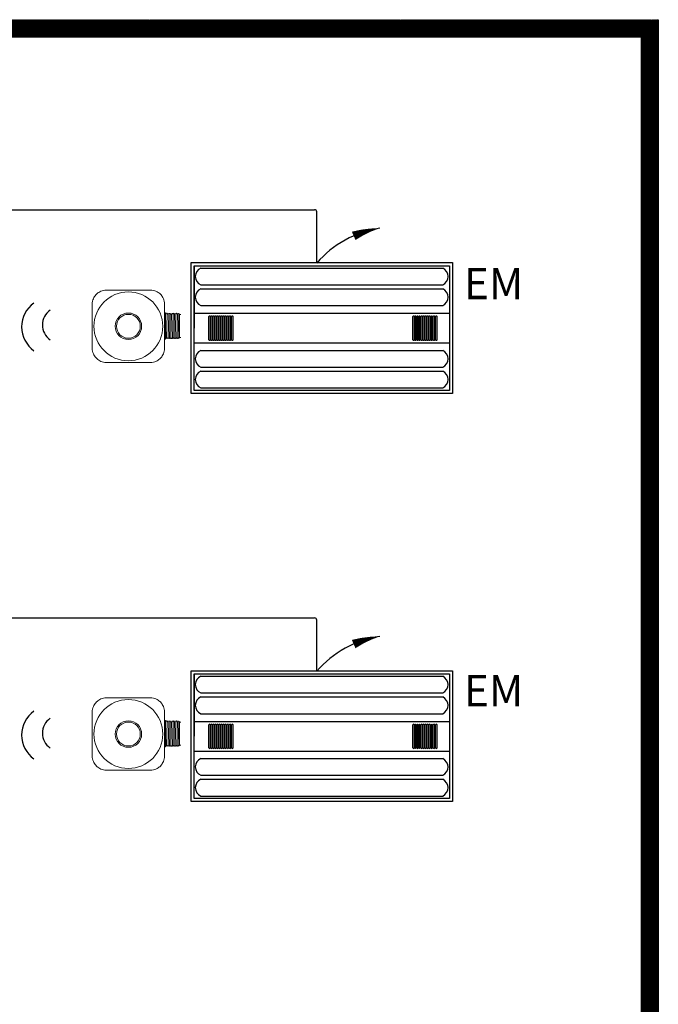
# Model space of a CAD drawing. Units: inches. Extents: x -9.7 to 62.5, y -22 to 52.5.
# Drawn here: x 19.9 to 25.4, y 33.5 to 41.8 of the extents above; entities that cross this region are included whole.
import ezdxf

# ---------------------------------------------------------------- set-up
doc = ezdxf.new("R2010")
doc.units = ezdxf.units.IN
doc.header["$LTSCALE"] = 2
doc.header["$MEASUREMENT"] = 0
for name, color, linetype in [('BLT', 7, 'Continuous'), ('EM Feed', 30, 'Continuous'), ('RT LED', 7, 'Continuous'), ('SSI-RISER', 7, 'Continuous')]:
    doc.layers.add(name, color=color, linetype=linetype)
doc.layers.add('EQUIP', color=7, linetype='Continuous', lineweight=9)
doc.styles.get("Standard").update_dxf_attribs({"font": 'arial.ttf'})

msp = doc.modelspace()

# ---------------------------------------------------------------- hatches: boundary and pattern name
at = {"layer": 'Defpoints', "linetype": 'Continuous', "lineweight": 0, "ltscale": 0.0005}
h = msp.add_hatch(dxfattribs=at)
h.set_pattern_fill('ANSI31', color=253, scale=0.023987)
h.set_pattern_definition([(45, (-368.0730812, 51.8212987), (-0.002120215085, 0.002120215085), [])])
edge = h.paths.add_edge_path()
edge.add_line((8.7307, 41.783), (25.351, 41.7857))
edge.add_line((25.351, 41.7857), (25.351, 27.2895))
edge.add_line((8.7307, 41.6393), (25.2071, 41.6418))
edge.add_line((25.2071, 41.6418), (25.2071, 27.2895))
edge.add_line((8.7307, 41.783), (8.7307, 41.6393))

# ---------------------------------------------------------------- linework, layer by layer
msp.add_lwpolyline([(8.7307, 41.6393), (25.2071, 41.6418), (25.2071, 27.2895)])
for centre, radius in [((20.2086, 39.1868), 0.2476), ((20.2917, 39.2029), 0.1541), ((20.2086, 35.7326), 0.2476), ((20.2917, 35.7487), 0.1541)]:
    msp.add_arc(centre, radius, 125.51096, 234.79727)
at = {"layer": 'BLT'}
msp.add_lwpolyline([(8.7307, 41.783), (25.351, 41.7857), (25.351, 27.2895)], dxfattribs=at)
at = {"layer": 'EM Feed'}
for p, q in [((-5.1567, 40.1781), (22.441, 40.1781)), ((22.459, 39.7267), (22.459, 40.1601)), ((-5.1567, 36.7239), (22.441, 36.7239)), ((22.459, 36.2725), (22.459, 36.7059))]:
    msp.add_line(p, q, dxfattribs=at)
for points in [[(22.9923, 40.0212, 0, 0.0768, 0.06456), (22.7719, 39.9566, 0, 0, 0.06456)], [(22.9923, 36.567, 0, 0.0768, 0.06456), (22.7719, 36.5024, 0, 0, 0.06456)]]:
    msp.add_lwpolyline(points, format="xyseb", dxfattribs=at)
for centre, radius, start, end in [((22.441, 40.1601), 0.018, 0, 90), ((23.1314, 39.1392), 0.893, 98.96553, 138.8565), ((22.441, 36.7059), 0.018, 0, 90), ((23.1314, 35.685), 0.893, 98.96553, 138.8565)]:
    msp.add_arc(centre, radius, start, end, dxfattribs=at)
at = {"layer": 'EQUIP'}
for p, q in [((21.0512, 39.4972), (20.6788, 39.4972)), ((20.559, 39.3774), (20.559, 39.005)), ((21.171, 39.005), (21.171, 39.3774)), ((21.171, 39.3065), (21.1775, 39.3065)), ((21.1792, 39.3016), (21.1792, 39.3048)), ((21.1792, 39.3019), (21.1889, 39.3019)), ((21.1792, 39.0875), (21.1792, 39.3016)), ((21.1792, 39.0875), (21.1792, 39.3016)), ((21.1792, 39.121), (21.1792, 39.2681)), ((21.1946, 39.2919), (21.189, 39.0972)), ((21.1946, 39.2919), (21.195, 39.2919)), ((21.2008, 39.3019), (21.201, 39.3019)), ((21.2071, 39.2918), (21.2008, 39.0972)), ((21.2068, 39.2919), (21.2072, 39.2919)), ((21.213, 39.3019), (21.2132, 39.3019)), ((21.213, 39.0973), (21.2193, 39.2918)), ((21.2189, 39.2919), (21.2193, 39.2919)), ((21.2251, 39.3019), (21.2253, 39.3019)), ((21.2311, 39.2919), (21.2251, 39.0972)), ((21.2311, 39.2919), (21.2315, 39.2919)), ((21.2372, 39.0972), (21.2435, 39.2918)), ((21.2373, 39.3019), (21.2375, 39.3019)), ((21.2432, 39.2919), (21.2436, 39.2919)), ((21.2494, 39.3019), (21.2496, 39.3019)), ((21.2554, 39.2919), (21.2497, 39.0972)), ((21.2554, 39.2919), (21.2557, 39.2919)), ((21.2615, 39.3019), (21.2617, 39.3019)), ((21.2619, 39.0972), (21.2678, 39.2918)), ((21.2675, 39.2919), (21.2679, 39.2919)), ((21.2737, 39.3019), (21.2739, 39.3019)), ((21.28, 39.2918), (21.274, 39.0972)), ((21.2796, 39.2919), (21.28, 39.2919)), ((21.2858, 39.3019), (21.286, 39.3019)), ((21.2861, 39.0972), (21.2922, 39.2919)), ((21.2918, 39.2919), (21.2922, 39.2919)), ((21.2945, 39.2958), (21.297, 39.2934)), ((21.297, 39.1702), (21.297, 39.2934)), ((21.297, 39.2917), (21.3085, 39.2917)), ((21.297, 39.1436), (21.297, 39.1702)), ((21.1775, 39.0825), (21.171, 39.0825)), ((21.1792, 39.0842), (21.1792, 39.0875)), ((21.1828, 39.0872), (21.1792, 39.0872)), ((21.189, 39.0972), (21.1886, 39.0972)), ((21.195, 39.0872), (21.1948, 39.0872)), ((21.2012, 39.0972), (21.2008, 39.0972)), ((21.2071, 39.0872), (21.2069, 39.0872)), ((21.2133, 39.0972), (21.2129, 39.0972)), ((21.2192, 39.0872), (21.219, 39.0872)), ((21.2254, 39.0972), (21.2251, 39.0972)), ((21.2314, 39.0872), (21.2312, 39.0872)), ((21.2376, 39.0972), (21.2372, 39.0972)), ((21.2435, 39.0872), (21.2433, 39.0872)), ((21.2497, 39.0972), (21.2493, 39.0972)), ((21.2557, 39.0872), (21.2555, 39.0872)), ((21.2619, 39.0972), (21.2615, 39.0972)), ((21.2678, 39.0872), (21.2676, 39.0872)), ((21.274, 39.0972), (21.2736, 39.0972)), ((21.28, 39.0872), (21.2798, 39.0872)), ((21.2861, 39.0972), (21.2858, 39.0972)), ((21.297, 39.0957), (21.2906, 39.0894)), ((21.297, 39.0957), (21.297, 39.1436)), ((21.3085, 39.0974), (21.297, 39.0974)), ((20.6788, 38.8852), (21.0512, 38.8852)), ((21.0512, 36.0474), (20.6788, 36.0474)), ((20.559, 35.9276), (20.559, 35.5552)), ((21.171, 35.5552), (21.171, 35.9276)), ((21.171, 35.8567), (21.1775, 35.8567)), ((21.1792, 35.8517), (21.1792, 35.855)), ((21.1792, 35.852), (21.1889, 35.852)), ((21.1792, 35.6376), (21.1792, 35.8517)), ((21.1792, 35.6376), (21.1792, 35.8517)), ((21.1946, 35.8421), (21.189, 35.6473)), ((21.1946, 35.8421), (21.195, 35.8421)), ((21.2008, 35.852), (21.201, 35.852)), ((21.2071, 35.842), (21.2008, 35.6473)), ((21.2068, 35.8421), (21.2072, 35.8421)), ((21.213, 35.852), (21.2132, 35.852)), ((21.213, 35.6474), (21.2193, 35.842)), ((21.2189, 35.8421), (21.2193, 35.8421)), ((21.2251, 35.852), (21.2253, 35.852)), ((21.2311, 35.8421), (21.2251, 35.6473)), ((21.2311, 35.8421), (21.2315, 35.8421)), ((21.2372, 35.6473), (21.2435, 35.842)), ((21.2373, 35.852), (21.2375, 35.852)), ((21.2432, 35.8421), (21.2436, 35.8421)), ((21.2494, 35.852), (21.2496, 35.852)), ((21.2554, 35.8421), (21.2497, 35.6473)), ((21.2554, 35.8421), (21.2557, 35.8421)), ((21.2615, 35.852), (21.2617, 35.852)), ((21.2619, 35.6473), (21.2678, 35.842)), ((21.2675, 35.8421), (21.2679, 35.8421)), ((21.2737, 35.852), (21.2739, 35.852)), ((21.28, 35.842), (21.274, 35.6473)), ((21.2796, 35.8421), (21.28, 35.8421)), ((21.2858, 35.852), (21.286, 35.852)), ((21.2861, 35.6473), (21.2922, 35.8421)), ((21.2918, 35.8421), (21.2922, 35.8421)), ((21.2945, 35.846), (21.297, 35.8435)), ((21.297, 35.7204), (21.297, 35.8435)), ((21.297, 35.8418), (21.3085, 35.8418)), ((21.1792, 35.6712), (21.1792, 35.8182)), ((21.297, 35.6938), (21.297, 35.7204)), ((21.297, 35.6459), (21.297, 35.6938)), ((21.1775, 35.6327), (21.171, 35.6327)), ((21.1792, 35.6344), (21.1792, 35.6376)), ((21.1828, 35.6374), (21.1792, 35.6374)), ((21.189, 35.6473), (21.1886, 35.6473)), ((21.195, 35.6374), (21.1948, 35.6374)), ((21.2012, 35.6473), (21.2008, 35.6473)), ((21.2071, 35.6374), (21.2069, 35.6374)), ((21.2133, 35.6473), (21.2129, 35.6473)), ((21.2192, 35.6374), (21.219, 35.6374)), ((21.2254, 35.6473), (21.2251, 35.6473)), ((21.2314, 35.6374), (21.2312, 35.6374)), ((21.2376, 35.6473), (21.2372, 35.6473)), ((21.2435, 35.6374), (21.2433, 35.6374)), ((21.2497, 35.6473), (21.2493, 35.6473)), ((21.2557, 35.6374), (21.2555, 35.6374)), ((21.2619, 35.6473), (21.2615, 35.6473)), ((21.2678, 35.6374), (21.2676, 35.6374)), ((21.274, 35.6473), (21.2736, 35.6473)), ((21.28, 35.6374), (21.2798, 35.6374)), ((21.2861, 35.6473), (21.2858, 35.6473)), ((21.297, 35.6459), (21.2906, 35.6395)), ((21.3085, 35.6476), (21.297, 35.6476)), ((20.6788, 35.4354), (21.0512, 35.4354))]:
    msp.add_line(p, q, dxfattribs=at)
for points in [[(20.559, 39.3774, 0), (20.5597, 39.3904, 0), (20.5617, 39.4026, 0), (20.5647, 39.4139, 0), (20.5686, 39.4243, 0), (20.573, 39.4336, 0), (20.578, 39.4421, 0), (20.5832, 39.4496, 0), (20.5886, 39.4563, 0), (20.5941, 39.4621, 0), (20.5941, 39.4621, 0), (20.6, 39.4676, 0), (20.6067, 39.4731, 0), (20.6142, 39.4783, 0), (20.6226, 39.4832, 0), (20.632, 39.4877, 0), (20.6424, 39.4915, 0), (20.6537, 39.4946, 0), (20.6659, 39.4965, 0), (20.6788, 39.4972, 0)], [(21.0512, 39.4972, 0), (21.0642, 39.4965, 0), (21.0764, 39.4946, 0), (21.0877, 39.4915, 0), (21.0981, 39.4877, 0), (21.1074, 39.4832, 0), (21.1159, 39.4783, 0), (21.1234, 39.4731, 0), (21.1301, 39.4676, 0), (21.1359, 39.4621, 0), (21.1359, 39.4621, 0), (21.1414, 39.4563, 0), (21.1469, 39.4496, 0), (21.1521, 39.4421, 0), (21.157, 39.4336, 0), (21.1615, 39.4243, 0), (21.1653, 39.4139, 0), (21.1684, 39.4026, 0), (21.1703, 39.3904, 0), (21.171, 39.3774, 0)], [(20.6788, 38.8852, 0), (20.6659, 38.886, 0), (20.6537, 38.8879, 0), (20.6424, 38.8909, 0), (20.632, 38.8948, 0), (20.6226, 38.8992, 0), (20.6142, 38.9042, 0), (20.6067, 38.9094, 0), (20.6, 38.9148, 0), (20.5941, 38.9203, 0), (20.5941, 38.9203, 0), (20.5886, 38.9262, 0), (20.5832, 38.9329, 0), (20.578, 38.9404, 0), (20.573, 38.9488, 0), (20.5686, 38.9582, 0), (20.5647, 38.9686, 0), (20.5617, 38.9799, 0), (20.5597, 38.9921, 0), (20.559, 39.005, 0)], [(21.171, 39.005, 0), (21.1703, 38.9921, 0), (21.1684, 38.9799, 0), (21.1653, 38.9686, 0), (21.1615, 38.9582, 0), (21.157, 38.9488, 0), (21.1521, 38.9404, 0), (21.1469, 38.9329, 0), (21.1414, 38.9262, 0), (21.1359, 38.9203, 0), (21.1359, 38.9203, 0), (21.1301, 38.9148, 0), (21.1234, 38.9094, 0), (21.1159, 38.9042, 0), (21.1074, 38.8992, 0), (21.0981, 38.8948, 0), (21.0877, 38.8909, 0), (21.0764, 38.8879, 0), (21.0642, 38.886, 0), (21.0512, 38.8852, 0)], [(20.559, 35.9276, 0), (20.5597, 35.9406, 0), (20.5617, 35.9528, 0), (20.5647, 35.9641, 0), (20.5686, 35.9744, 0), (20.573, 35.9838, 0), (20.578, 35.9922, 0), (20.5832, 35.9997, 0), (20.5886, 36.0064, 0), (20.5941, 36.0123, 0), (20.5941, 36.0123, 0), (20.6, 36.0178, 0), (20.6067, 36.0232, 0), (20.6142, 36.0285, 0), (20.6226, 36.0334, 0), (20.632, 36.0379, 0), (20.6424, 36.0417, 0), (20.6537, 36.0447, 0), (20.6659, 36.0467, 0), (20.6788, 36.0474, 0)], [(21.0512, 36.0474, 0), (21.0642, 36.0467, 0), (21.0764, 36.0447, 0), (21.0877, 36.0417, 0), (21.0981, 36.0379, 0), (21.1074, 36.0334, 0), (21.1159, 36.0285, 0), (21.1234, 36.0232, 0), (21.1301, 36.0178, 0), (21.1359, 36.0123, 0), (21.1359, 36.0123, 0), (21.1414, 36.0064, 0), (21.1469, 35.9997, 0), (21.1521, 35.9922, 0), (21.157, 35.9838, 0), (21.1615, 35.9744, 0), (21.1653, 35.9641, 0), (21.1684, 35.9528, 0), (21.1703, 35.9406, 0), (21.171, 35.9276, 0)], [(20.6788, 35.4354, 0), (20.6659, 35.4361, 0), (20.6537, 35.4381, 0), (20.6424, 35.4411, 0), (20.632, 35.4449, 0), (20.6226, 35.4494, 0), (20.6142, 35.4543, 0), (20.6067, 35.4596, 0), (20.6, 35.465, 0), (20.5941, 35.4705, 0), (20.5941, 35.4705, 0), (20.5886, 35.4764, 0), (20.5832, 35.483, 0), (20.578, 35.4906, 0), (20.573, 35.499, 0), (20.5686, 35.5084, 0), (20.5647, 35.5187, 0), (20.5617, 35.53, 0), (20.5597, 35.5422, 0), (20.559, 35.5552, 0)], [(21.171, 35.5552, 0), (21.1703, 35.5422, 0), (21.1684, 35.53, 0), (21.1653, 35.5187, 0), (21.1615, 35.5084, 0), (21.157, 35.499, 0), (21.1521, 35.4906, 0), (21.1469, 35.483, 0), (21.1414, 35.4764, 0), (21.1359, 35.4705, 0), (21.1359, 35.4705, 0), (21.1301, 35.465, 0), (21.1234, 35.4596, 0), (21.1159, 35.4543, 0), (21.1074, 35.4494, 0), (21.0981, 35.4449, 0), (21.0877, 35.4411, 0), (21.0764, 35.4381, 0), (21.0642, 35.4361, 0), (21.0512, 35.4354, 0)]]:
    msp.add_polyline3d(points, dxfattribs=at)
for centre, radius in [((20.865, 39.1912), 0.1123), ((20.865, 39.1912), 0.1011), ((20.865, 35.7414), 0.1123), ((20.865, 35.7414), 0.1011)]:
    msp.add_circle(centre, radius, dxfattribs=at)
for centre, radius, start, end in [((20.865, 39.1912), 0.2914, 0, 180), ((21.1775, 39.3048), 0.0017, 0, 90), ((20.865, 39.1912), 0.2914, 180, 0), ((21.1775, 39.0842), 0.0017, 270, 0), ((20.865, 35.7414), 0.2914, 0, 180), ((21.1775, 35.855), 0.0017, 0, 90), ((20.865, 35.7414), 0.2914, 180, 0), ((21.1775, 35.6344), 0.0017, 270, 0)]:
    msp.add_arc(centre, radius, start, end, dxfattribs=at)
at = {"layer": 'EQUIP', "extrusion": (0, 0, -1)}
for centre, start, end in [((-21.1775, 39.3048), 90, 180), ((-21.1775, 39.0842), 180, 270), ((-21.1775, 35.855), 90, 180), ((-21.1775, 35.6344), 180, 270)]:
    msp.add_arc(centre, 0.0017, start, end, dxfattribs=at)
at = {"layer": 'EQUIP'}
for points in [[(21.189, 39.3018), (21.189, 39.3018), (21.1889, 39.3019), (21.1889, 39.3019)], [(21.189, 39.3018), (21.1909, 39.2985), (21.1928, 39.2952), (21.1947, 39.2919)], [(21.195, 39.2918), (21.1956, 39.2929), (21.1963, 39.2941), (21.197, 39.2952)], [(21.197, 39.2952), (21.1982, 39.2974), (21.1995, 39.2996), (21.2007, 39.3018)], [(21.2007, 39.3018), (21.2008, 39.3018), (21.2008, 39.3019), (21.2008, 39.3019)], [(21.2011, 39.3018), (21.2011, 39.3018), (21.2011, 39.3019), (21.201, 39.3019)], [(21.2011, 39.3018), (21.203, 39.2985), (21.2049, 39.2952), (21.2068, 39.2919)], [(21.2071, 39.2918), (21.209, 39.2951), (21.211, 39.2985), (21.2129, 39.3018)], [(21.2129, 39.3018), (21.2129, 39.3018), (21.2129, 39.3019), (21.213, 39.3019)], [(21.2133, 39.3018), (21.2132, 39.3018), (21.2132, 39.3019), (21.2132, 39.3019)], [(21.2133, 39.3018), (21.2152, 39.2985), (21.2171, 39.2952), (21.219, 39.2919)], [(21.2193, 39.2918), (21.2199, 39.2929), (21.2206, 39.2941), (21.2212, 39.2952)], [(21.2212, 39.2952), (21.2225, 39.2974), (21.2238, 39.2996), (21.225, 39.3018)], [(21.225, 39.3018), (21.2251, 39.3018), (21.2251, 39.3019), (21.2251, 39.3019)], [(21.2254, 39.3018), (21.2254, 39.3018), (21.2254, 39.3019), (21.2253, 39.3019)], [(21.2254, 39.3018), (21.2273, 39.2985), (21.2292, 39.2952), (21.2311, 39.2919)], [(21.2314, 39.2918), (21.2333, 39.2951), (21.2353, 39.2985), (21.2372, 39.3018)], [(21.2372, 39.3018), (21.2372, 39.3018), (21.2372, 39.3019), (21.2373, 39.3019)], [(21.2376, 39.3018), (21.2375, 39.3018), (21.2375, 39.3019), (21.2375, 39.3019)], [(21.2376, 39.3018), (21.2395, 39.2985), (21.2414, 39.2952), (21.2433, 39.2919)], [(21.2435, 39.2918), (21.2442, 39.2929), (21.2449, 39.2941), (21.2455, 39.2952)], [(21.2455, 39.2952), (21.2468, 39.2974), (21.2481, 39.2996), (21.2493, 39.3018)], [(21.2493, 39.3018), (21.2493, 39.3018), (21.2494, 39.3019), (21.2494, 39.3019)], [(21.2497, 39.3018), (21.2497, 39.3018), (21.2496, 39.3019), (21.2496, 39.3019)], [(21.2497, 39.3018), (21.2516, 39.2985), (21.2535, 39.2952), (21.2554, 39.2919)], [(21.2557, 39.2918), (21.2576, 39.2951), (21.2595, 39.2985), (21.2615, 39.3018)], [(21.2615, 39.3018), (21.2615, 39.3018), (21.2615, 39.3019), (21.2615, 39.3019)], [(21.2618, 39.3018), (21.2618, 39.3018), (21.2618, 39.3019), (21.2617, 39.3019)], [(21.2618, 39.3018), (21.2637, 39.2985), (21.2656, 39.2952), (21.2676, 39.2919)], [(21.2678, 39.2918), (21.2685, 39.2929), (21.2691, 39.2941), (21.2698, 39.2952)], [(21.2698, 39.2952), (21.2711, 39.2974), (21.2723, 39.2996), (21.2736, 39.3018)], [(21.2736, 39.3018), (21.2736, 39.3018), (21.2737, 39.3019), (21.2737, 39.3019)], [(21.274, 39.3018), (21.274, 39.3018), (21.2739, 39.3019), (21.2739, 39.3019)], [(21.274, 39.3018), (21.2759, 39.2985), (21.2778, 39.2952), (21.2797, 39.2919)], [(21.28, 39.2918), (21.2819, 39.2951), (21.2838, 39.2985), (21.2857, 39.3018)], [(21.2857, 39.3018), (21.2858, 39.3018), (21.2858, 39.3019), (21.2858, 39.3019)], [(21.2861, 39.3018), (21.2861, 39.3018), (21.2861, 39.3019), (21.286, 39.3019)], [(21.2861, 39.3018), (21.288, 39.2985), (21.2899, 39.2952), (21.2918, 39.2919)], [(21.2921, 39.2918), (21.2929, 39.2931), (21.2937, 39.2945), (21.2944, 39.2958)], [(21.2944, 39.2958), (21.2945, 39.2959), (21.2945, 39.2959), (21.2945, 39.2958)], [(21.1829, 39.0873), (21.1829, 39.0872), (21.1829, 39.0872), (21.1828, 39.0872)], [(21.1887, 39.0973), (21.1868, 39.0939), (21.1848, 39.0906), (21.1829, 39.0873)], [(21.1947, 39.0873), (21.1928, 39.0906), (21.1909, 39.0939), (21.189, 39.0972)], [(21.1947, 39.0873), (21.1947, 39.0872), (21.1947, 39.0872), (21.1948, 39.0872)], [(21.1951, 39.0873), (21.195, 39.0872), (21.195, 39.0872), (21.195, 39.0872)], [(21.197, 39.0906), (21.1963, 39.0895), (21.1957, 39.0884), (21.1951, 39.0873)], [(21.2008, 39.0973), (21.1995, 39.095), (21.1982, 39.0928), (21.197, 39.0906)], [(21.2068, 39.0873), (21.2049, 39.0906), (21.203, 39.0939), (21.2011, 39.0972)], [(21.2068, 39.0873), (21.2068, 39.0872), (21.2069, 39.0872), (21.2069, 39.0872)], [(21.2072, 39.0873), (21.2072, 39.0872), (21.2071, 39.0872), (21.2071, 39.0872)], [(21.213, 39.0973), (21.211, 39.0939), (21.2091, 39.0906), (21.2072, 39.0873)], [(21.219, 39.0873), (21.2171, 39.0906), (21.2151, 39.0939), (21.2132, 39.0972)], [(21.219, 39.0873), (21.219, 39.0872), (21.219, 39.0872), (21.219, 39.0872)], [(21.2193, 39.0873), (21.2193, 39.0872), (21.2193, 39.0872), (21.2192, 39.0872)], [(21.2212, 39.0906), (21.2206, 39.0895), (21.22, 39.0884), (21.2193, 39.0873)], [(21.2251, 39.0973), (21.2238, 39.095), (21.2225, 39.0928), (21.2212, 39.0906)], [(21.2311, 39.0873), (21.2292, 39.0906), (21.2273, 39.0939), (21.2254, 39.0972)], [(21.2311, 39.0873), (21.2311, 39.0872), (21.2312, 39.0872), (21.2312, 39.0872)], [(21.2315, 39.0873), (21.2315, 39.0872), (21.2314, 39.0872), (21.2314, 39.0872)], [(21.2373, 39.0973), (21.2353, 39.0939), (21.2334, 39.0906), (21.2315, 39.0873)], [(21.2432, 39.0873), (21.2413, 39.0906), (21.2394, 39.0939), (21.2375, 39.0972)], [(21.2432, 39.0873), (21.2433, 39.0872), (21.2433, 39.0872), (21.2433, 39.0872)], [(21.2436, 39.0873), (21.2436, 39.0872), (21.2436, 39.0872), (21.2435, 39.0872)], [(21.2455, 39.0906), (21.2449, 39.0895), (21.2443, 39.0884), (21.2436, 39.0873)], [(21.2494, 39.0973), (21.2481, 39.095), (21.2468, 39.0928), (21.2455, 39.0906)], [(21.2554, 39.0873), (21.2535, 39.0906), (21.2516, 39.0939), (21.2497, 39.0972)], [(21.2554, 39.0873), (21.2554, 39.0872), (21.2554, 39.0872), (21.2555, 39.0872)], [(21.2558, 39.0873), (21.2557, 39.0872), (21.2557, 39.0872), (21.2557, 39.0872)], [(21.2615, 39.0973), (21.2596, 39.0939), (21.2577, 39.0906), (21.2558, 39.0873)], [(21.2675, 39.0873), (21.2656, 39.0906), (21.2637, 39.0939), (21.2618, 39.0972)], [(21.2675, 39.0873), (21.2676, 39.0872), (21.2676, 39.0872), (21.2676, 39.0872)], [(21.2679, 39.0873), (21.2679, 39.0872), (21.2678, 39.0872), (21.2678, 39.0872)], [(21.2698, 39.0906), (21.2692, 39.0895), (21.2685, 39.0884), (21.2679, 39.0873)], [(21.2737, 39.0973), (21.2724, 39.095), (21.2711, 39.0928), (21.2698, 39.0906)], [(21.2797, 39.0873), (21.2778, 39.0906), (21.2759, 39.0939), (21.274, 39.0972)], [(21.2797, 39.0873), (21.2797, 39.0872), (21.2797, 39.0872), (21.2798, 39.0872)], [(21.2801, 39.0873), (21.28, 39.0872), (21.28, 39.0872), (21.28, 39.0872)], [(21.2858, 39.0973), (21.2839, 39.0939), (21.282, 39.0906), (21.2801, 39.0873)], [(21.2906, 39.0894), (21.2891, 39.092), (21.2876, 39.0946), (21.2861, 39.0972)], [(21.2906, 39.0894), (21.2906, 39.0894), (21.2906, 39.0894), (21.2906, 39.0894)], [(21.189, 35.8519), (21.189, 35.852), (21.1889, 35.852), (21.1889, 35.852)], [(21.189, 35.8519), (21.1909, 35.8486), (21.1928, 35.8453), (21.1947, 35.8421)], [(21.195, 35.842), (21.1956, 35.8431), (21.1963, 35.8442), (21.197, 35.8454)], [(21.197, 35.8454), (21.1982, 35.8476), (21.1995, 35.8498), (21.2007, 35.8519)], [(21.2007, 35.8519), (21.2008, 35.852), (21.2008, 35.852), (21.2008, 35.852)], [(21.2011, 35.8519), (21.2011, 35.852), (21.2011, 35.852), (21.201, 35.852)], [(21.2011, 35.8519), (21.203, 35.8486), (21.2049, 35.8453), (21.2068, 35.8421)], [(21.2071, 35.842), (21.209, 35.8453), (21.211, 35.8486), (21.2129, 35.8519)], [(21.2129, 35.8519), (21.2129, 35.852), (21.2129, 35.852), (21.213, 35.852)], [(21.2133, 35.8519), (21.2132, 35.852), (21.2132, 35.852), (21.2132, 35.852)], [(21.2133, 35.8519), (21.2152, 35.8486), (21.2171, 35.8453), (21.219, 35.8421)], [(21.2193, 35.842), (21.2199, 35.8431), (21.2206, 35.8442), (21.2212, 35.8454)], [(21.2212, 35.8454), (21.2225, 35.8476), (21.2238, 35.8498), (21.225, 35.8519)], [(21.225, 35.8519), (21.2251, 35.852), (21.2251, 35.852), (21.2251, 35.852)], [(21.2254, 35.8519), (21.2254, 35.852), (21.2254, 35.852), (21.2253, 35.852)], [(21.2254, 35.8519), (21.2273, 35.8486), (21.2292, 35.8453), (21.2311, 35.8421)], [(21.2314, 35.842), (21.2333, 35.8453), (21.2353, 35.8486), (21.2372, 35.8519)], [(21.2372, 35.8519), (21.2372, 35.852), (21.2372, 35.852), (21.2373, 35.852)], [(21.2376, 35.8519), (21.2375, 35.852), (21.2375, 35.852), (21.2375, 35.852)], [(21.2376, 35.8519), (21.2395, 35.8486), (21.2414, 35.8453), (21.2433, 35.8421)], [(21.2435, 35.842), (21.2442, 35.8431), (21.2449, 35.8442), (21.2455, 35.8454)], [(21.2455, 35.8454), (21.2468, 35.8476), (21.2481, 35.8498), (21.2493, 35.8519)], [(21.2493, 35.8519), (21.2493, 35.852), (21.2494, 35.852), (21.2494, 35.852)], [(21.2497, 35.8519), (21.2497, 35.852), (21.2496, 35.852), (21.2496, 35.852)], [(21.2497, 35.8519), (21.2516, 35.8486), (21.2535, 35.8453), (21.2554, 35.8421)], [(21.2557, 35.842), (21.2576, 35.8453), (21.2595, 35.8486), (21.2615, 35.8519)], [(21.2615, 35.8519), (21.2615, 35.852), (21.2615, 35.852), (21.2615, 35.852)], [(21.2618, 35.8519), (21.2618, 35.852), (21.2618, 35.852), (21.2617, 35.852)], [(21.2618, 35.8519), (21.2637, 35.8486), (21.2656, 35.8453), (21.2676, 35.8421)], [(21.2678, 35.842), (21.2685, 35.8431), (21.2691, 35.8442), (21.2698, 35.8454)], [(21.2698, 35.8454), (21.2711, 35.8476), (21.2723, 35.8498), (21.2736, 35.8519)], [(21.2736, 35.8519), (21.2736, 35.852), (21.2737, 35.852), (21.2737, 35.852)], [(21.274, 35.8519), (21.274, 35.852), (21.2739, 35.852), (21.2739, 35.852)], [(21.274, 35.8519), (21.2759, 35.8486), (21.2778, 35.8453), (21.2797, 35.8421)], [(21.28, 35.842), (21.2819, 35.8453), (21.2838, 35.8486), (21.2857, 35.8519)], [(21.2857, 35.8519), (21.2858, 35.852), (21.2858, 35.852), (21.2858, 35.852)], [(21.2861, 35.8519), (21.2861, 35.852), (21.2861, 35.852), (21.286, 35.852)], [(21.2861, 35.8519), (21.288, 35.8486), (21.2899, 35.8453), (21.2918, 35.8421)], [(21.2921, 35.842), (21.2929, 35.8433), (21.2937, 35.8446), (21.2944, 35.846)], [(21.2944, 35.846), (21.2945, 35.846), (21.2945, 35.846), (21.2945, 35.846)], [(21.1829, 35.6374), (21.1829, 35.6374), (21.1829, 35.6374), (21.1828, 35.6374)], [(21.1887, 35.6474), (21.1868, 35.6441), (21.1848, 35.6408), (21.1829, 35.6374)], [(21.1947, 35.6374), (21.1928, 35.6407), (21.1909, 35.644), (21.189, 35.6473)], [(21.1947, 35.6374), (21.1947, 35.6374), (21.1947, 35.6374), (21.1948, 35.6374)], [(21.1951, 35.6374), (21.195, 35.6374), (21.195, 35.6374), (21.195, 35.6374)], [(21.197, 35.6407), (21.1963, 35.6396), (21.1957, 35.6385), (21.1951, 35.6374)], [(21.2008, 35.6474), (21.1995, 35.6452), (21.1982, 35.643), (21.197, 35.6407)], [(21.2068, 35.6374), (21.2049, 35.6407), (21.203, 35.644), (21.2011, 35.6473)], [(21.2068, 35.6374), (21.2068, 35.6374), (21.2069, 35.6374), (21.2069, 35.6374)], [(21.2072, 35.6374), (21.2072, 35.6374), (21.2071, 35.6374), (21.2071, 35.6374)], [(21.213, 35.6474), (21.211, 35.6441), (21.2091, 35.6408), (21.2072, 35.6374)], [(21.219, 35.6374), (21.2171, 35.6407), (21.2151, 35.644), (21.2132, 35.6473)], [(21.219, 35.6374), (21.219, 35.6374), (21.219, 35.6374), (21.219, 35.6374)], [(21.2193, 35.6374), (21.2193, 35.6374), (21.2193, 35.6374), (21.2192, 35.6374)], [(21.2212, 35.6407), (21.2206, 35.6396), (21.22, 35.6385), (21.2193, 35.6374)], [(21.2251, 35.6474), (21.2238, 35.6452), (21.2225, 35.643), (21.2212, 35.6407)], [(21.2311, 35.6374), (21.2292, 35.6407), (21.2273, 35.644), (21.2254, 35.6473)], [(21.2311, 35.6374), (21.2311, 35.6374), (21.2312, 35.6374), (21.2312, 35.6374)], [(21.2315, 35.6374), (21.2315, 35.6374), (21.2314, 35.6374), (21.2314, 35.6374)], [(21.2373, 35.6474), (21.2353, 35.6441), (21.2334, 35.6408), (21.2315, 35.6374)], [(21.2432, 35.6374), (21.2413, 35.6407), (21.2394, 35.644), (21.2375, 35.6473)], [(21.2432, 35.6374), (21.2433, 35.6374), (21.2433, 35.6374), (21.2433, 35.6374)], [(21.2436, 35.6374), (21.2436, 35.6374), (21.2436, 35.6374), (21.2435, 35.6374)], [(21.2455, 35.6407), (21.2449, 35.6396), (21.2443, 35.6385), (21.2436, 35.6374)], [(21.2494, 35.6474), (21.2481, 35.6452), (21.2468, 35.643), (21.2455, 35.6407)], [(21.2554, 35.6374), (21.2535, 35.6407), (21.2516, 35.644), (21.2497, 35.6473)], [(21.2554, 35.6374), (21.2554, 35.6374), (21.2554, 35.6374), (21.2555, 35.6374)], [(21.2558, 35.6374), (21.2557, 35.6374), (21.2557, 35.6374), (21.2557, 35.6374)], [(21.2615, 35.6474), (21.2596, 35.6441), (21.2577, 35.6408), (21.2558, 35.6374)], [(21.2675, 35.6374), (21.2656, 35.6407), (21.2637, 35.644), (21.2618, 35.6473)], [(21.2675, 35.6374), (21.2676, 35.6374), (21.2676, 35.6374), (21.2676, 35.6374)], [(21.2679, 35.6374), (21.2679, 35.6374), (21.2678, 35.6374), (21.2678, 35.6374)], [(21.2698, 35.6407), (21.2692, 35.6396), (21.2685, 35.6385), (21.2679, 35.6374)], [(21.2737, 35.6474), (21.2724, 35.6452), (21.2711, 35.643), (21.2698, 35.6407)], [(21.2797, 35.6374), (21.2778, 35.6407), (21.2759, 35.644), (21.274, 35.6473)], [(21.2797, 35.6374), (21.2797, 35.6374), (21.2797, 35.6374), (21.2798, 35.6374)], [(21.2801, 35.6374), (21.28, 35.6374), (21.28, 35.6374), (21.28, 35.6374)], [(21.2858, 35.6474), (21.2839, 35.6441), (21.282, 35.6408), (21.2801, 35.6374)], [(21.2906, 35.6396), (21.2891, 35.6421), (21.2876, 35.6447), (21.2861, 35.6473)], [(21.2906, 35.6396), (21.2906, 35.6395), (21.2906, 35.6395), (21.2906, 35.6395)]]:
    msp.add_open_spline(points, degree=3, dxfattribs=at)
at = {"layer": 'RT LED'}
for p, q in [((21.4213, 39.704), (21.4213, 39.1766)), ((21.479, 39.6836), (23.5255, 39.6836)), ((21.479, 39.5424), (23.5255, 39.5424)), ((21.479, 39.5086), (23.5255, 39.5086)), ((21.479, 39.3674), (23.5255, 39.3674)), ((21.4213, 39.3018), (23.5832, 39.3012)), ((21.5458, 39.0775), (21.5458, 39.274)), ((21.5594, 39.0775), (21.5594, 39.274)), ((21.5622, 39.0775), (21.5622, 39.274)), ((21.5758, 39.0775), (21.5758, 39.274)), ((21.5793, 39.0775), (21.5793, 39.274)), ((21.5929, 39.0775), (21.5929, 39.274)), ((21.5962, 39.0775), (21.5962, 39.274)), ((21.6098, 39.0775), (21.6098, 39.274)), ((21.614, 39.0775), (21.614, 39.274)), ((21.6276, 39.0775), (21.6276, 39.274)), ((21.631, 39.0775), (21.631, 39.274)), ((21.6445, 39.0775), (21.6445, 39.274)), ((21.6475, 39.0775), (21.6475, 39.274)), ((21.661, 39.0775), (21.661, 39.274)), ((21.6647, 39.0775), (21.6647, 39.274)), ((21.6782, 39.0775), (21.6782, 39.274)), ((21.6823, 39.0775), (21.6823, 39.274)), ((21.6959, 39.0775), (21.6959, 39.274)), ((21.7004, 39.0775), (21.7004, 39.274)), ((21.7139, 39.0775), (21.7139, 39.274)), ((21.7195, 39.0775), (21.7195, 39.274)), ((21.7331, 39.0775), (21.7331, 39.274)), ((21.7388, 39.0775), (21.7388, 39.274)), ((21.7523, 39.0775), (21.7523, 39.274)), ((23.2723, 39.0775), (23.2723, 39.274)), ((23.2859, 39.0775), (23.2859, 39.274)), ((23.2887, 39.0775), (23.2887, 39.274)), ((23.3023, 39.0775), (23.3023, 39.274)), ((23.3058, 39.0775), (23.3058, 39.274)), ((23.3194, 39.0775), (23.3194, 39.274)), ((23.3227, 39.0775), (23.3227, 39.274)), ((23.3363, 39.0775), (23.3363, 39.274)), ((23.3406, 39.0775), (23.3406, 39.274)), ((23.3541, 39.0775), (23.3541, 39.274)), ((23.3575, 39.0775), (23.3575, 39.274)), ((23.371, 39.0775), (23.371, 39.274)), ((23.374, 39.0775), (23.374, 39.274)), ((23.3875, 39.0775), (23.3875, 39.274)), ((23.3912, 39.0775), (23.3912, 39.274)), ((23.4047, 39.0775), (23.4047, 39.274)), ((23.4088, 39.0775), (23.4088, 39.274)), ((23.4224, 39.0775), (23.4224, 39.274)), ((23.4269, 39.0775), (23.4269, 39.274)), ((23.4404, 39.0775), (23.4404, 39.274)), ((23.446, 39.0775), (23.446, 39.274)), ((23.4596, 39.0775), (23.4596, 39.274)), ((23.4653, 39.0775), (23.4653, 39.274)), ((23.4788, 39.0775), (23.4788, 39.274)), ((21.4213, 39.0514), (23.5832, 39.0514)), ((21.479, 38.9869), (23.5255, 38.9869)), ((21.479, 38.8456), (23.5255, 38.8456)), ((21.479, 38.8118), (23.5255, 38.8118)), ((21.479, 38.6706), (23.5255, 38.6706)), ((21.4213, 36.2502), (21.4213, 35.7227)), ((21.479, 36.2297), (23.5255, 36.2297)), ((21.479, 36.0885), (23.5255, 36.0885)), ((21.479, 36.0547), (23.5255, 36.0547)), ((21.479, 35.9135), (23.5255, 35.9135)), ((21.4213, 35.8479), (23.5832, 35.8474)), ((21.5458, 35.6236), (21.5458, 35.8201)), ((21.5594, 35.6236), (21.5594, 35.8201)), ((21.5622, 35.6236), (21.5622, 35.8201)), ((21.5758, 35.6236), (21.5758, 35.8201)), ((21.5793, 35.6236), (21.5793, 35.8201)), ((21.5929, 35.6236), (21.5929, 35.8201)), ((21.5962, 35.6236), (21.5962, 35.8201)), ((21.6098, 35.6236), (21.6098, 35.8201)), ((21.614, 35.6236), (21.614, 35.8201)), ((21.6276, 35.6236), (21.6276, 35.8201)), ((21.631, 35.6236), (21.631, 35.8201)), ((21.6445, 35.6236), (21.6445, 35.8201)), ((21.6475, 35.6236), (21.6475, 35.8201)), ((21.661, 35.6236), (21.661, 35.8201)), ((21.6647, 35.6236), (21.6647, 35.8201)), ((21.6782, 35.6236), (21.6782, 35.8201)), ((21.6823, 35.6236), (21.6823, 35.8201)), ((21.6959, 35.6236), (21.6959, 35.8201)), ((21.7004, 35.6236), (21.7004, 35.8201)), ((21.7139, 35.6236), (21.7139, 35.8201)), ((21.7195, 35.6236), (21.7195, 35.8201)), ((21.7331, 35.6236), (21.7331, 35.8201)), ((21.7388, 35.6236), (21.7388, 35.8201)), ((21.7523, 35.6236), (21.7523, 35.8201)), ((23.2723, 35.6236), (23.2723, 35.8201)), ((23.2859, 35.6236), (23.2859, 35.8201)), ((23.2887, 35.6236), (23.2887, 35.8201)), ((23.3023, 35.6236), (23.3023, 35.8201)), ((23.3058, 35.6236), (23.3058, 35.8201)), ((23.3194, 35.6236), (23.3194, 35.8201)), ((23.3227, 35.6236), (23.3227, 35.8201)), ((23.3363, 35.6236), (23.3363, 35.8201)), ((23.3406, 35.6236), (23.3406, 35.8201)), ((23.3541, 35.6236), (23.3541, 35.8201)), ((23.3575, 35.6236), (23.3575, 35.8201)), ((23.371, 35.6236), (23.371, 35.8201)), ((23.374, 35.6236), (23.374, 35.8201)), ((23.3875, 35.6236), (23.3875, 35.8201)), ((23.3912, 35.6236), (23.3912, 35.8201)), ((23.4047, 35.6236), (23.4047, 35.8201)), ((23.4088, 35.6236), (23.4088, 35.8201)), ((23.4224, 35.6236), (23.4224, 35.8201)), ((23.4269, 35.6236), (23.4269, 35.8201)), ((23.4404, 35.6236), (23.4404, 35.8201)), ((23.446, 35.6236), (23.446, 35.8201)), ((23.4596, 35.6236), (23.4596, 35.8201)), ((23.4653, 35.6236), (23.4653, 35.8201)), ((23.4788, 35.6236), (23.4788, 35.8201)), ((21.4213, 35.5975), (23.5832, 35.5975)), ((21.479, 35.533), (23.5255, 35.533)), ((21.479, 35.3918), (23.5255, 35.3918)), ((21.479, 35.358), (23.5255, 35.358)), ((21.479, 35.2167), (23.5255, 35.2167))]:
    msp.add_line(p, q, dxfattribs=at)
for points in [[(21.3954, 39.73), (23.6091, 39.73), (23.6091, 38.6231), (21.3954, 38.6231)], [(21.4213, 39.704), (23.5832, 39.704), (23.5832, 38.6491), (21.4213, 38.6491)], [(21.3954, 36.2761), (23.6091, 36.2761), (23.6091, 35.1692), (21.3954, 35.1692)], [(21.4213, 36.2502), (23.5832, 36.2502), (23.5832, 35.1952), (21.4213, 35.1952)]]:
    msp.add_lwpolyline(points, close=True, dxfattribs=at)
for centre, radius, start, end in [((21.5076, 39.613), 0.0762, 112.06551, 247.93449), ((23.4936, 39.613), 0.0775, 294.35614, 65.64386), ((21.5076, 39.438), 0.0762, 112.06551, 247.93449), ((23.4936, 39.438), 0.0775, 294.35614, 65.64386), ((21.5526, 39.2709), 0.00744, 24.35614, 155.64386), ((21.569, 39.2709), 0.00744, 24.35614, 155.64386), ((21.5861, 39.2709), 0.00744, 24.35614, 155.64386), ((21.603, 39.2709), 0.00744, 24.35614, 155.64386), ((21.6208, 39.2709), 0.00744, 24.35614, 155.64386), ((21.6378, 39.2709), 0.00744, 24.35614, 155.64386), ((21.6542, 39.2709), 0.00744, 24.35614, 155.64386), ((21.6715, 39.2709), 0.00744, 24.35614, 155.64386), ((21.6891, 39.2709), 0.00744, 24.35614, 155.64386), ((21.7071, 39.2709), 0.00744, 24.35614, 155.64386), ((21.7263, 39.2709), 0.00744, 24.35614, 155.64386), ((21.7455, 39.2709), 0.00744, 24.35614, 155.64386), ((23.2791, 39.2709), 0.00744, 24.35614, 155.64386), ((23.2955, 39.2709), 0.00744, 24.35614, 155.64386), ((23.3126, 39.2709), 0.00744, 24.35614, 155.64386), ((23.3295, 39.2709), 0.00744, 24.35614, 155.64386), ((23.3473, 39.2709), 0.00744, 24.35614, 155.64386), ((23.3643, 39.2709), 0.00744, 24.35614, 155.64386), ((23.3807, 39.2709), 0.00744, 24.35614, 155.64386), ((23.398, 39.2709), 0.00744, 24.35614, 155.64386), ((23.4156, 39.2709), 0.00744, 24.35614, 155.64386), ((23.4336, 39.2709), 0.00744, 24.35614, 155.64386), ((23.4528, 39.2709), 0.00744, 24.35614, 155.64386), ((23.472, 39.2709), 0.00744, 24.35614, 155.64386), ((21.5526, 39.0803), 0.00731, 202.06551, 337.93449), ((21.569, 39.0803), 0.00731, 202.06551, 337.93449), ((21.5861, 39.0803), 0.00731, 202.06551, 337.93449), ((21.603, 39.0803), 0.00731, 202.06551, 337.93449), ((21.6208, 39.0803), 0.00731, 202.06551, 337.93449), ((21.6378, 39.0803), 0.00731, 202.06551, 337.93449), ((21.6542, 39.0803), 0.00731, 202.06551, 337.93449), ((21.6715, 39.0803), 0.00731, 202.06551, 337.93449), ((21.6891, 39.0803), 0.00731, 202.06551, 337.93449), ((21.7071, 39.0803), 0.00731, 202.06551, 337.93449), ((21.7263, 39.0803), 0.00731, 202.06551, 337.93449), ((21.7455, 39.0803), 0.00731, 202.06551, 337.93449), ((23.2791, 39.0803), 0.00731, 202.06551, 337.93449), ((23.2955, 39.0803), 0.00731, 202.06551, 337.93449), ((23.3126, 39.0803), 0.00731, 202.06551, 337.93449), ((23.3295, 39.0803), 0.00731, 202.06551, 337.93449), ((23.3473, 39.0803), 0.00731, 202.06551, 337.93449), ((23.3643, 39.0803), 0.00731, 202.06551, 337.93449), ((23.3807, 39.0803), 0.00731, 202.06551, 337.93449), ((23.398, 39.0803), 0.00731, 202.06551, 337.93449), ((23.4156, 39.0803), 0.00731, 202.06551, 337.93449), ((23.4336, 39.0803), 0.00731, 202.06551, 337.93449), ((23.4528, 39.0803), 0.00731, 202.06551, 337.93449), ((23.472, 39.0803), 0.00731, 202.06551, 337.93449), ((21.5076, 38.9163), 0.0762, 112.06551, 247.93449), ((23.4936, 38.9163), 0.0775, 294.35614, 65.64386), ((21.5076, 38.7412), 0.0762, 112.06551, 247.93449), ((23.4936, 38.7412), 0.0775, 294.35614, 65.64386), ((21.5076, 36.1591), 0.0762, 112.06551, 247.93449), ((23.4936, 36.1591), 0.0775, 294.35614, 65.64386), ((21.5076, 35.9841), 0.0762, 112.06551, 247.93449), ((23.4936, 35.9841), 0.0775, 294.35614, 65.64386), ((21.5526, 35.817), 0.00744, 24.35614, 155.64386), ((21.569, 35.817), 0.00744, 24.35614, 155.64386), ((21.5861, 35.817), 0.00744, 24.35614, 155.64386), ((21.603, 35.817), 0.00744, 24.35614, 155.64386), ((21.6208, 35.817), 0.00744, 24.35614, 155.64386), ((21.6378, 35.817), 0.00744, 24.35614, 155.64386), ((21.6542, 35.817), 0.00744, 24.35614, 155.64386), ((21.6715, 35.817), 0.00744, 24.35614, 155.64386), ((21.6891, 35.817), 0.00744, 24.35614, 155.64386), ((21.7071, 35.817), 0.00744, 24.35614, 155.64386), ((21.7263, 35.817), 0.00744, 24.35614, 155.64386), ((21.7455, 35.817), 0.00744, 24.35614, 155.64386), ((23.2791, 35.817), 0.00744, 24.35614, 155.64386), ((23.2955, 35.817), 0.00744, 24.35614, 155.64386), ((23.3126, 35.817), 0.00744, 24.35614, 155.64386), ((23.3295, 35.817), 0.00744, 24.35614, 155.64386), ((23.3473, 35.817), 0.00744, 24.35614, 155.64386), ((23.3643, 35.817), 0.00744, 24.35614, 155.64386), ((23.3807, 35.817), 0.00744, 24.35614, 155.64386), ((23.398, 35.817), 0.00744, 24.35614, 155.64386), ((23.4156, 35.817), 0.00744, 24.35614, 155.64386), ((23.4336, 35.817), 0.00744, 24.35614, 155.64386), ((23.4528, 35.817), 0.00744, 24.35614, 155.64386), ((23.472, 35.817), 0.00744, 24.35614, 155.64386), ((21.5526, 35.6264), 0.00731, 202.06551, 337.93449), ((21.569, 35.6264), 0.00731, 202.06551, 337.93449), ((21.5861, 35.6264), 0.00731, 202.06551, 337.93449), ((21.603, 35.6264), 0.00731, 202.06551, 337.93449), ((21.6208, 35.6264), 0.00731, 202.06551, 337.93449), ((21.6378, 35.6264), 0.00731, 202.06551, 337.93449), ((21.6542, 35.6264), 0.00731, 202.06551, 337.93449), ((21.6715, 35.6264), 0.00731, 202.06551, 337.93449), ((21.6891, 35.6264), 0.00731, 202.06551, 337.93449), ((21.7071, 35.6264), 0.00731, 202.06551, 337.93449), ((21.7263, 35.6264), 0.00731, 202.06551, 337.93449), ((21.7455, 35.6264), 0.00731, 202.06551, 337.93449), ((23.2791, 35.6264), 0.00731, 202.06551, 337.93449), ((23.2955, 35.6264), 0.00731, 202.06551, 337.93449), ((23.3126, 35.6264), 0.00731, 202.06551, 337.93449), ((23.3295, 35.6264), 0.00731, 202.06551, 337.93449), ((23.3473, 35.6264), 0.00731, 202.06551, 337.93449), ((23.3643, 35.6264), 0.00731, 202.06551, 337.93449), ((23.3807, 35.6264), 0.00731, 202.06551, 337.93449), ((23.398, 35.6264), 0.00731, 202.06551, 337.93449), ((23.4156, 35.6264), 0.00731, 202.06551, 337.93449), ((23.4336, 35.6264), 0.00731, 202.06551, 337.93449), ((23.4528, 35.6264), 0.00731, 202.06551, 337.93449), ((23.472, 35.6264), 0.00731, 202.06551, 337.93449), ((21.5076, 35.4624), 0.0762, 112.06551, 247.93449), ((23.4936, 35.4624), 0.0775, 294.35614, 65.64386), ((21.5076, 35.2874), 0.0762, 112.06551, 247.93449), ((23.4936, 35.2874), 0.0775, 294.35614, 65.64386)]:
    msp.add_arc(centre, radius, start, end, dxfattribs=at)

# ---------------------------------------------------------------- texts
at = {"layer": 'SSI-RISER', "char_height": 0.26323, "attachment_point": 1}
for insert in [(23.7055, 39.684), (23.7055, 36.2395)]:
    msp.add_mtext_dynamic_manual_height_columns('EM', width=897.077707, gutter_width=60, heights=[0], dxfattribs=dict(at, insert=insert))

doc.saveas('drawing.dxf')
